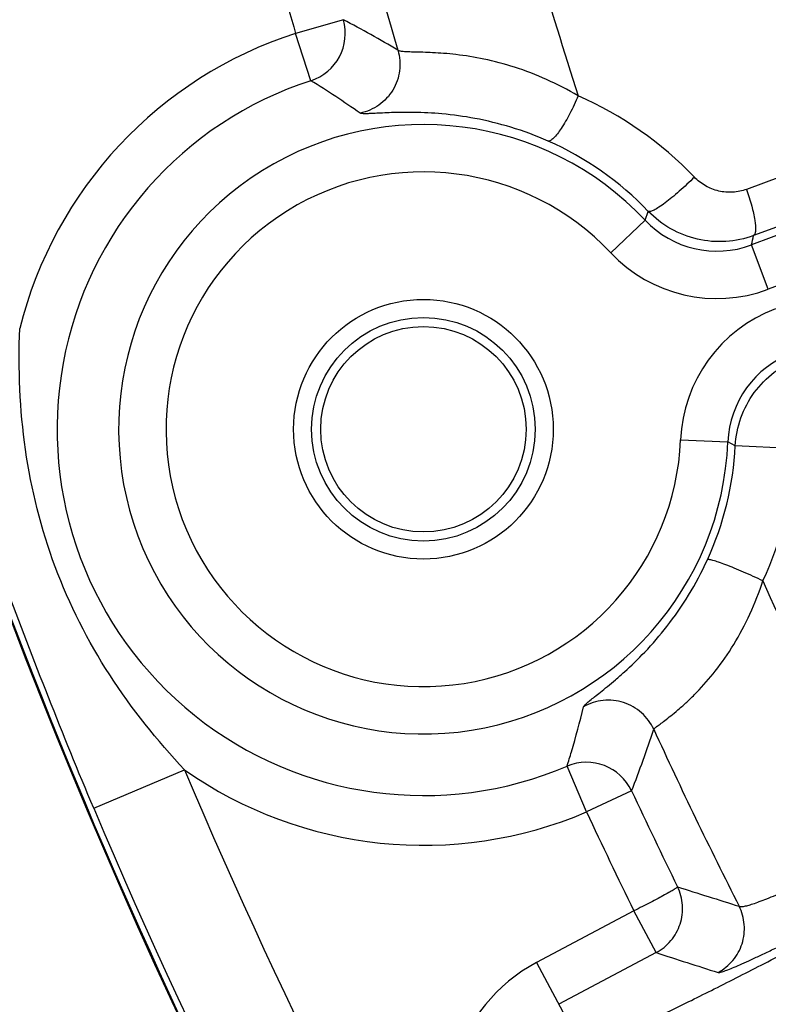
# Model space of a CAD drawing. Units: inches. Extents: x 0 to 17, y 0 to 11.
# Drawn here: x 3.7 to 3.8, y 7.7 to 7.9 of the extents above; entities that cross this region are included whole.
import ezdxf

# ---------------------------------------------------------------- set-up
doc = ezdxf.new("R2010")
doc.units = ezdxf.units.IN
doc.header["$LTSCALE"] = 0.935
doc.header["$MEASUREMENT"] = 0
doc.layers.get('0').update_dxf_attribs({"linetype": 'CONTINUOUS'})
doc.styles.add('TEXTSTYLE_1', font='gdt', dxfattribs={"width": 0.8})
doc.styles.add('TEXTSTYLE_2', font='arialbd.ttf')
doc.dimstyles.new('DIMSTYLE_1', dxfattribs={"dimtxt": 0.2, "dimasz": 0.1875, "dimexe": 0.125, "dimexo": 0.0625, "dimgap": 0.1, "dimtad": 0, "dimtih": 1, "dimtoh": 1, "dimdec": 1, "dimlfac": 5.7142857143, "dimzin": 4, "dimdsep": 46, "dimtxsty": 'TEXTSTYLE_2', "dimblk": '_FILLED', "dimblk1": '_FILLED', "dimblk2": '_FILLED', "dimcen": 0.09, "dimadec": 0, "dimazin": 0, "dimtp": 0.001, "dimtm": 0.001, "dimtfac": 1, "dimtdec": 1, "dimtofl": 0, "dimtmove": 0, "dimatfit": 3, "dimldrblk": '_FILLED', "dimfxl": 1, "dimtolj": 1, "dimtzin": 4, "dimarcsym": 0})
doc.dimstyles.new('DIMSTYLE_2', dxfattribs={"dimtxt": 0.2, "dimasz": 0.1875, "dimexe": 0.125, "dimexo": 0.0625, "dimgap": 0.09, "dimtad": 0, "dimtih": 1, "dimtoh": 1, "dimdec": 1, "dimlfac": 5.7142857143, "dimzin": 4, "dimdsep": 46, "dimtxsty": 'TEXTSTYLE_2', "dimblk": '_FILLED', "dimblk1": '_FILLED', "dimblk2": '_FILLED', "dimcen": 0.09, "dimadec": 0, "dimazin": 0, "dimtp": 0.001, "dimtm": 0.001, "dimtfac": 1, "dimtdec": 1, "dimtmove": 0, "dimatfit": 2, "dimldrblk": '_FILLED', "dimfxl": 1, "dimtolj": 1, "dimtzin": 4, "dimarcsym": 0})

# ---------------------------------------------------------------- blocks, each defined once
blk = doc.blocks.new('_FILLED')
at = {"color": 0, "linetype": 'BYBLOCK'}
blk.add_solid([(0, 0), (-1, 0.1666666667), (-1, -0.1666666667)], dxfattribs=at)
blk = doc.blocks.new('*D3')
at = {"color": 2, "linetype": 'CONTINUOUS'}
for p, q in [((2.0508620667, 9.582483825), (0.9964916049, 7.0370083563)), ((6.7869963051, 7.3905225943), (5.8140103675, 5.0415267479)), ((1.0443270339, 7.1524932979), (3.0270641104, 6.3312167102)), ((5.8618457966, 5.1570116894), (3.8791087201, 5.9782882771))]:
    blk.add_line(p, q, dxfattribs=at)
at = {"color": 2, "linetype": 'CONTINUOUS', "xscale": 0.1875, "yscale": 0.1875, "zscale": 0.1875}
for p, rotation in [((1.0443270339, 7.1524932979), 157.5), ((5.8618457966, 5.1570116894), 337.5)]:
    blk.add_blockref('_FILLED', p, dxfattribs=dict(at, rotation=rotation))
at = {"color": 2, "linetype": 'CONTINUOUS', "insert": (3.3988113223, 6.2547524937), "char_height": 0.2, "width": 0.6520446097, "attachment_point": 2, "line_spacing_factor": 0.9, "style": 'TEXTSTYLE_2'}
blk.add_mtext('29.8\\P[757]', dxfattribs=at)
blk = doc.blocks.new('*D4')
at = {"color": 2, "linetype": 'CONTINUOUS'}
for p, q in [((6.7019180799, 9.2799497502), (7.1220170952, 9.5158028035)), ((7.1220170952, 9.5158028035), (7.2720170952, 9.5158028035))]:
    blk.add_line(p, q, dxfattribs=at)
at = {"color": 2, "linetype": 'CONTINUOUS', "xscale": 0.1875, "yscale": 0.1875, "zscale": 0.1875, "rotation": 209.3108358641}
blk.add_blockref('_FILLED', (6.7019180799, 9.2799497502), dxfattribs=at)
at = {"color": 2, "linetype": 'CONTINUOUS', "insert": (7.3720170952, 9.6158028035), "char_height": 0.2, "width": 0.8101610905, "attachment_point": 1, "line_spacing_factor": 0.9, "style": 'TEXTSTYLE_1'}
blk.add_mtext('{\\Fgdt;n}\\Farialbd.ttf;24.0\\P[610]', dxfattribs=at)

msp = doc.modelspace()

# ---------------------------------------------------------------- linework, layer by layer
at = {"color": 9, "linetype": 'CONTINUOUS'}
for p, q in [((3.7547180589, 7.9322090683), (3.7441257735, 7.9291749178)), ((3.7475117475, 7.9186897969), (3.7441257735, 7.9291749177)), ((3.8515071839, 7.8973609407), (3.8440215339, 7.8946221782)), ((3.8139232184, 7.8805919437), (3.8215571341, 7.8877918776)), ((3.8215571335, 7.8877918783), (3.8222586812, 7.8897465742)), ((3.8547345436, 7.8859083676), (3.845113669, 7.8823131837)), ((3.8530732509, 7.8871201447), (3.8455876009, 7.8843813822)), ((3.8487868909, 7.8724834757), (3.845113669, 7.8823131837)), ((3.8584077655, 7.8760786596), (3.8487868909, 7.8724834757)), ((3.8294125482, 7.8391417965), (3.83989737, 7.8387125761)), ((3.8415324285, 7.83779697), (3.83989737, 7.8387125759)), ((3.8548259566, 7.8371309892), (3.8415324286, 7.83779697)), ((3.6994112796, 7.7575027199), (3.7195524147, 7.766003748)), ((3.8085802649, 7.7566917835), (3.8042603716, 7.766827912)), ((3.8185657149, 7.7613493887), (3.8085802649, 7.7566917835)), ((3.8190664498, 7.7347995058), (3.7975144568, 7.7233449324)), ((3.823988544, 7.7255318892), (3.8190646189, 7.7347985327)), ((3.8239884821, 7.7255318564), (3.8024392881, 7.7140787706)), ((3.7975144568, 7.7233449324), (3.807629172, 7.7043139076))]:
    msp.add_line(p, q, dxfattribs=at)
msp.add_circle((3.7724472098, 7.8414738052), 0.0287574448, dxfattribs=at)
at = {"color": 7, "linetype": 'CONTINUOUS'}
msp.add_circle((3.7724472098, 7.8414738052), 0.0247625, dxfattribs=at)
at = {"color": 4, "linetype": 'CONTINUOUS'}
msp.add_circle((3.7724472098, 7.8414738052), 0.02275, dxfattribs=at)
at = {"color": 7, "linetype": 'CONTINUOUS'}
for radius, start, end in [(2.1, 169.3120265678, 157.8034413721), (1.2727265622, 189.8774297445, 219.4037791997), (1.2729352677, 192.9883316959, 219.4079701337)]:
    msp.add_arc((4.8707670013, 8.2519002731), radius, start, end, dxfattribs=at)
at = {"color": 9, "linetype": 'CONTINUOUS'}
for centre, radius, start, end in [((4.8532930946, 8.2524579731), 1.0995225825, 194.610831204, 197.8540333383), ((4.8626128177, 8.2522063978), 1.143484762, 194.4789372054, 196.6049067818), ((4.8707670013, 8.2519002731), 1.1719522649, 194.7975487112, 195.9843121179), ((3.7441062947, 7.9291853281), 0.0110342303, 287.9765325469, 15.9046887717), ((3.6346758818, 7.703771145), 0.2580581505, 59.199787815, 62.2784574472), ((3.7724472098, 7.8414738052), 0.0921606689, 107.8968933501, 166.0055099561), ((3.7724472098, 7.8414738052), 0.081142385, 107.8968933501, 293.0831066499), ((3.6375106837, 7.7399520224), 0.2098747866, 54.8255932878, 58.3905011986), ((3.7741419925, 7.8414157567), 0.0807964629, 43.7957127581, 66.2187963174), ((3.7724472098, 7.8414738052), 0.0675066552, 43.3242271618, 357.6557728416), ((3.7718506816, 7.8414959898), 0.0697788315, 43.7472850312, 66.1562294803), ((3.7724472098, 7.8414738052), 0.0570130515, 43.3242271614, 357.6557728426), ((3.8374562595, 7.9027708298), 0.0218437367, 223.2930761825, 290.5211518015), ((3.525711053, 7.9565933421), 0.3279261701, 346.9080252104, 347.2787509821), ((3.8374605858, 7.9027894307), 0.0323534356, 223.3219026413, 290.4923245259), ((3.861737108, 7.8378209048), 0.0323515065, 110.4855338098, 177.6600009863), ((3.8617234288, 7.8378308539), 0.0218438035, 110.4589084579, 177.6866426774), ((3.7718548244, 7.8414938819), 0.0697756095, 335.5079491885, 356.9628832127), ((3.7741469318, 7.8414133092), 0.0807925943, 335.4820257436, 356.9616783), ((4.8533562721, 8.2524546238), 1.0995804306, 203.8477333563, 207.1805847916), ((3.5715605489, 7.8574261506), 0.265034094, 338.7453252165, 341.8840784805), ((4.8625317721, 8.2521781309), 1.1433985937, 204.6654328862, 206.8474773816), ((3.8085724022, 7.7566713012), 0.0110340903, 25.0853184786, 113.0038484914), ((4.8707670013, 8.2519002731), 1.2495561042, 202.8832935164, 218.7864374845), ((3.7724472098, 7.8414738052), 0.0921606689, 234.9745066725, 293.0831066499), ((4.8707670013, 8.2519002731), 1.160933981, 204.9956878821, 206.1576483747), ((4.8707670013, 8.2519002731), 1.2714177785, 202.8832921215, 219.4169915828), ((4.8707670013, 8.2519002731), 1.1719522649, 204.9956878821, 206.182450832), ((4.8203325978, 10.8551891138), 3.2690953729, 252.3425142783, 252.5933549828), ((4.8590036408, 10.9250347196), 3.3627481248, 252.0739950997, 252.3193911692), ((3.8148639103, 7.690702917), 0.0369662871, 117.9909487347, 297.989051261)]:
    msp.add_arc(centre, radius, start, end, dxfattribs=at)
for points, knots in [([(3.7668135377, 7.9254322582), (3.7672400606, 7.9239828709), (3.7674806229, 7.9208652484), (3.7659549305, 7.9164525553), (3.7627635053, 7.9130445641), (3.7598936652, 7.9118030093), (3.7584126749, 7.9115041561)], [0, 0, 0, 0, 0.2496705592, 0.4999999925, 0.7503294331, 1, 1, 1, 1]), ([(3.806722831, 7.9153517637), (3.8044552073, 7.9166761682), (3.7998638853, 7.9190436129), (3.7928460233, 7.9217411347), (3.7861064431, 7.9235314536), (3.7808196822, 7.9243805483), (3.7770240632, 7.9247481206), (3.7745850769, 7.9249009718), (3.7724551443, 7.9249806707), (3.7706507658, 7.9250249517), (3.7691912881, 7.9250629639), (3.768069976, 7.9251204614), (3.7673222036, 7.9252198366), (3.766914906, 7.9253320346), (3.7668135309, 7.9254322818)], [0, 0, 0, 0, 0.1890668361, 0.3710599496, 0.5402701166, 0.6901792807, 0.7559908298, 0.8147776506, 0.8660839853, 0.9094651742, 0.9446448527, 0.971416464, 0.9897354027, 1, 1, 1, 1]), ([(3.8067227112, 7.915351817), (3.8061546588, 7.9140084625), (3.804989507, 7.9115205345), (3.8031898389, 7.9083587166), (3.8017161908, 7.9063312969), (3.8006976298, 7.9054473968), (3.8002273101, 7.9052791223), (3.8000583651, 7.9053192764)], [0, 0, 0, 0, 0.3556270909, 0.668136751, 0.8893760673, 0.9576591005, 1, 1, 1, 1]), ([(3.8324618503, 7.8973341132), (3.8313826963, 7.8962526788), (3.8297439642, 7.8947112881), (3.8275459065, 7.8928337292), (3.8260448501, 7.8916543576), (3.8247391373, 7.8907246793), (3.8236510011, 7.8900767689), (3.8228889897, 7.8897321627), (3.82239092, 7.8896606705), (3.8222586815, 7.8897465738)], [0, 0, 0, 0, 0.3553873685, 0.5227987026, 0.6725179925, 0.7988678491, 0.896721111, 0.9633181706, 1, 1, 1, 1]), ([(3.8440215339, 7.8946221782), (3.8430436657, 7.8942644181), (3.8409713623, 7.8938337072), (3.8378162966, 7.8941077057), (3.8348625038, 7.8952688126), (3.8331874817, 7.8965773792), (3.8324618503, 7.8973341132)], [0, 0, 0, 0, 0.2495254263, 0.4988286427, 0.7487580047, 1, 1, 1, 1]), ([(3.8440215339, 7.8946221782), (3.8444451994, 7.8934074595), (3.8451550553, 7.8911317048), (3.8458484117, 7.8880756807), (3.8460799115, 7.8859677832), (3.8459289055, 7.8848295491), (3.8457195449, 7.8844592051), (3.8455876009, 7.8843813822)], [0, 0, 0, 0, 0.3643292963, 0.6735565095, 0.8893387606, 0.956618296, 1, 1, 1, 1]), ([(3.7195524147, 7.766003748), (3.7134467652, 7.772531788), (3.7021824001, 7.7865534112), (3.6899556148, 7.810652706), (3.6833856956, 7.8368623723), (3.6826921943, 7.854831016), (3.6830219629, 7.8637608892)], [0, 0, 0, 0, 0.2500740197, 0.5000553508, 0.7499930952, 1, 1, 1, 1]), ([(3.6994112796, 7.7575027199), (3.6925280316, 7.7738109285), (3.6796855452, 7.8068108822), (3.6677396675, 7.8401458828), (3.6622417073, 7.8569701763)], [0, 0, 0, 0, 0.5000208869, 1, 1, 1, 1]), ([(3.8079223329, 7.7799938072), (3.80793339, 7.7800392889), (3.8079935014, 7.7801438894), (3.8082078805, 7.7804040456), (3.8086651405, 7.7808254614), (3.8094206638, 7.7814555168), (3.8104483756, 7.7822727152), (3.8117383216, 7.7832922398), (3.8132811737, 7.7845332333), (3.8150612396, 7.7860174916), (3.8178873443, 7.7884981288), (3.8218277079, 7.7923296212), (3.8266758773, 7.7979472766), (3.8314029668, 7.8047577423), (3.8341218777, 7.8098670325), (3.8353519405, 7.8125672174)], [0, 0, 0, 0, 0.0032632259, 0.0082119924, 0.0235636313, 0.0464088396, 0.0768760225, 0.1150645854, 0.1610525821, 0.2149089562, 0.2766350826, 0.4231899094, 0.5976953996, 0.7931371502, 1, 1, 1, 1]), ([(3.8476545494, 7.8078861045), (3.8469428783, 7.8082244381), (3.8455133349, 7.8088878197), (3.8433908248, 7.8098298241), (3.8413592659, 7.810686818), (3.8395168758, 7.8114194947), (3.8379477388, 7.8119937558), (3.8368399995, 7.8123524209), (3.8361436652, 7.8125310876), (3.8357776678, 7.8126000438), (3.835529332, 7.8126200911), (3.8353873018, 7.8125991883), (3.8353519405, 7.8125672174)], [0, 0, 0, 0, 0.1786813752, 0.3573345436, 0.526525368, 0.6786385791, 0.8068299701, 0.905497126, 0.9422302766, 0.9701370885, 0.9891904066, 1, 1, 1, 1]), ([(3.8234568288, 7.775016322), (3.823478046, 7.775052919), (3.8235587183, 7.7751357966), (3.8238162097, 7.7753660454), (3.8243375037, 7.7757681419), (3.8251792856, 7.7764031335), (3.8263012504, 7.7772563341), (3.8276800054, 7.7783451335), (3.8292874636, 7.779690294), (3.8310879317, 7.7813106655), (3.8338159865, 7.7839874226), (3.8373740393, 7.7880566392), (3.8413897115, 7.7938525205), (3.844944261, 7.8005494047), (3.8468331688, 7.8053887889), (3.8476545487, 7.8078861063)], [0, 0, 0, 0, 0.0030562583, 0.0082318631, 0.0250505088, 0.0504961727, 0.0844761551, 0.1268568469, 0.1774206671, 0.2358807054, 0.3018103474, 0.4534686915, 0.6256144401, 0.8100664546, 1, 1, 1, 1]), ([(3.8234567862, 7.7750163025), (3.8228265087, 7.7763955967), (3.8209551894, 7.7789162507), (3.81688903, 7.7812484145), (3.8122246683, 7.7817136595), (3.8092368561, 7.7807499656), (3.8079223329, 7.7799938072)], [0, 0, 0, 0, 0.24966696, 0.4999976611, 0.7503306166, 1, 1, 1, 1]), ([(3.8042603716, 7.766827912), (3.8045935268, 7.7678954197), (3.8059194058, 7.7722538636), (3.8071118884, 7.7766533511), (3.8079223329, 7.7799938072)], [0, 0, 0, 0, 0.2454724636, 1, 1, 1, 1]), ([(3.8423779571, 7.7357999657), (3.8424791321, 7.7357276593), (3.8428377398, 7.7356914432), (3.8434653101, 7.7357723562), (3.8443679653, 7.7359893847), (3.8455204781, 7.7363471121), (3.8469278052, 7.7368456501), (3.8492887619, 7.7377583743), (3.8527815071, 7.7392396733), (3.8575448127, 7.7414023086), (3.8629884876, 7.7439987325), (3.8689568899, 7.7469568229), (3.8730804189, 7.7490681791), (3.8752011749, 7.7501701136)], [0, 0, 0, 0, 0.0103644889, 0.0280010009, 0.0535770008, 0.0871965183, 0.1287219193, 0.1779240619, 0.2981722059, 0.4448354458, 0.6139061932, 0.8008099699, 1, 1, 1, 1]), ([(3.8287307462, 7.7401111063), (3.8287304513, 7.7400757143), (3.8286574863, 7.7399906822), (3.8285025125, 7.7398816423), (3.8282607233, 7.7397161175), (3.8277819413, 7.7394030735), (3.8269741045, 7.7389285009), (3.8257888537, 7.7382666829), (3.8243491617, 7.7374914265), (3.8227078874, 7.7366334669), (3.8209250369, 7.7357236598), (3.8196933392, 7.7351089299), (3.8190646181, 7.7347985342)], [0, 0, 0, 0, 0.0096052524, 0.0270268116, 0.0532724806, 0.0882378027, 0.182738768, 0.3070953685, 0.4568130054, 0.6264188843, 0.8097125596, 1, 1, 1, 1]), ([(3.8239884402, 7.7255320845), (3.82522733, 7.7261920258), (3.8274729394, 7.7280104986), (3.8295602682, 7.7317831379), (3.8300944458, 7.7360616193), (3.8293433423, 7.7388495906), (3.8287307462, 7.7401111063)], [0, 0, 0, 0, 0.2500566887, 0.5001719574, 0.7501765969, 1, 1, 1, 1]), ([(3.8377013061, 7.7211282772), (3.8377494494, 7.721113032), (3.8378833287, 7.7211141322), (3.8382587128, 7.7211770905), (3.8389390362, 7.7213890074), (3.8399974454, 7.7217798428), (3.8413849484, 7.7223497632), (3.8430905617, 7.7230912563), (3.8451031944, 7.7240020632), (3.8474086739, 7.7250756926), (3.8510270385, 7.7267983992), (3.856142714, 7.7293010395), (3.8628854726, 7.732680425), (3.8702992729, 7.7364687944), (3.8754361242, 7.7391369319), (3.8780814303, 7.740521044)], [0, 0, 0, 0, 0.0033773888, 0.0087094633, 0.0255657318, 0.0507719247, 0.084264431, 0.125823163, 0.1751693921, 0.2319999893, 0.2959120823, 0.4431884686, 0.6128726149, 0.8003282501, 1, 1, 1, 1]), ([(3.807629172, 7.7043139076), (3.8076525809, 7.7042694431), (3.8078185875, 7.7042236864), (3.8081011977, 7.7042631788), (3.8085478662, 7.7043610438), (3.8094364722, 7.7046376602), (3.8109191633, 7.7051941466), (3.8131197353, 7.7061117779), (3.8158822654, 7.7073343021), (3.8191777742, 7.7088511583), (3.8229752218, 7.7106486812), (3.8272377104, 7.7127099389), (3.8319242881, 7.7150153402), (3.8388960676, 7.7184941641), (3.8483007711, 7.7232753044), (3.8601474434, 7.729414797), (3.8682779867, 7.73370098), (3.8724157976, 7.7359001638)], [0, 0, 0, 0, 0.0020876271, 0.0060717809, 0.01229794, 0.0208332955, 0.0448412073, 0.0779663819, 0.1199224975, 0.1703212585, 0.2286868735, 0.2944637061, 0.3670231066, 0.4456702781, 0.6181597194, 0.8053243262, 1, 1, 1, 1]), ([(3.8377013193, 7.7211282525), (3.8389453174, 7.721791319), (3.8411957355, 7.7236277898), (3.8432910422, 7.7274277212), (3.8437812859, 7.7317392686), (3.843008762, 7.7345393029), (3.8423779575, 7.7357999653)], [0, 0, 0, 0, 0.2497126963, 0.5000002933, 0.7502875981, 1, 1, 1, 1])]:
    msp.add_open_spline(points, degree=3, knots=knots, dxfattribs=at)
at = {"color": 7, "linetype": 'CONTINUOUS'}
for points, knots in [([(3.8000583662, 7.9053192759), (3.7973788868, 7.9065035408), (3.7920456161, 7.908481007), (3.7841432656, 7.9104132669), (3.7769371489, 7.9114080576), (3.7715373765, 7.9116825564), (3.7678117113, 7.9116859663), (3.7654973828, 7.9116284928), (3.7635123031, 7.9115434549), (3.7618578053, 7.9114594404), (3.7605322073, 7.9113933239), (3.7595356961, 7.911369102), (3.7589049806, 7.9113835638), (3.7585673097, 7.911437627), (3.7584514164, 7.9114768692), (3.7584126749, 7.9115041561)], [0, 0, 0, 0, 0.206636735, 0.4000493221, 0.572734406, 0.7189532718, 0.7810463272, 0.8355023978, 0.8822338475, 0.9211856861, 0.9523697764, 0.9758112512, 0.991578173, 0.996657551, 1, 1, 1, 1]), ([(3.8455876009, 7.8843813821), (3.8436177055, 7.8836537933), (3.8394395075, 7.882768287), (3.8330702703, 7.8832912034), (3.827105357, 7.8856061167), (3.8237222635, 7.8882295739), (3.8222586813, 7.8897465745)], [0, 0, 0, 0, 0.2496106201, 0.4993568034, 0.7494433396, 1, 1, 1, 1]), ([(3.8415324286, 7.83779697), (3.8416452225, 7.8399028524), (3.8424867378, 7.8441049345), (3.8454849829, 7.8497650408), (3.8499605629, 7.8543348902), (3.8536986183, 7.8564059382), (3.8556631303, 7.8571485367)], [0, 0, 0, 0, 0.2504628554, 0.5007181871, 0.7505727608, 1, 1, 1, 1])]:
    msp.add_open_spline(points, degree=3, knots=knots, dxfattribs=at)

# ---------------------------------------------------------------- dimensions: what is measured, and where the dimension line sits
at = {"color": 2, "linetype": 'CONTINUOUS'}
dim = msp.add_linear_dim(base=(1.0443270339, 7.1524932979), p1=(6.8109140196, 7.4482650651), p2=(2.0747797813, 9.6402262958), angle=157.5, dimstyle='DIMSTYLE_1', dxfattribs=at)
dim.commit()
dim.dimension.update_dxf_attribs({"geometry": '*D3', "text_midpoint": (3.4530864153, 6.0047524937), "dimtype": 160})
dim = msp.add_diameter_dim_2p(p1=(6.7019180799, 9.2799497502), p2=(3.0396159227, 7.223850796), text='%%c<>', dimstyle='DIMSTYLE_2', override={"dimpost": '<>'}, dxfattribs=at)
dim.commit()
dim.dimension.update_dxf_attribs({"geometry": '*D4', "text_midpoint": (7.8313727334, 9.3658028035), "dimtype": 163})

doc.saveas('drawing.dxf')
